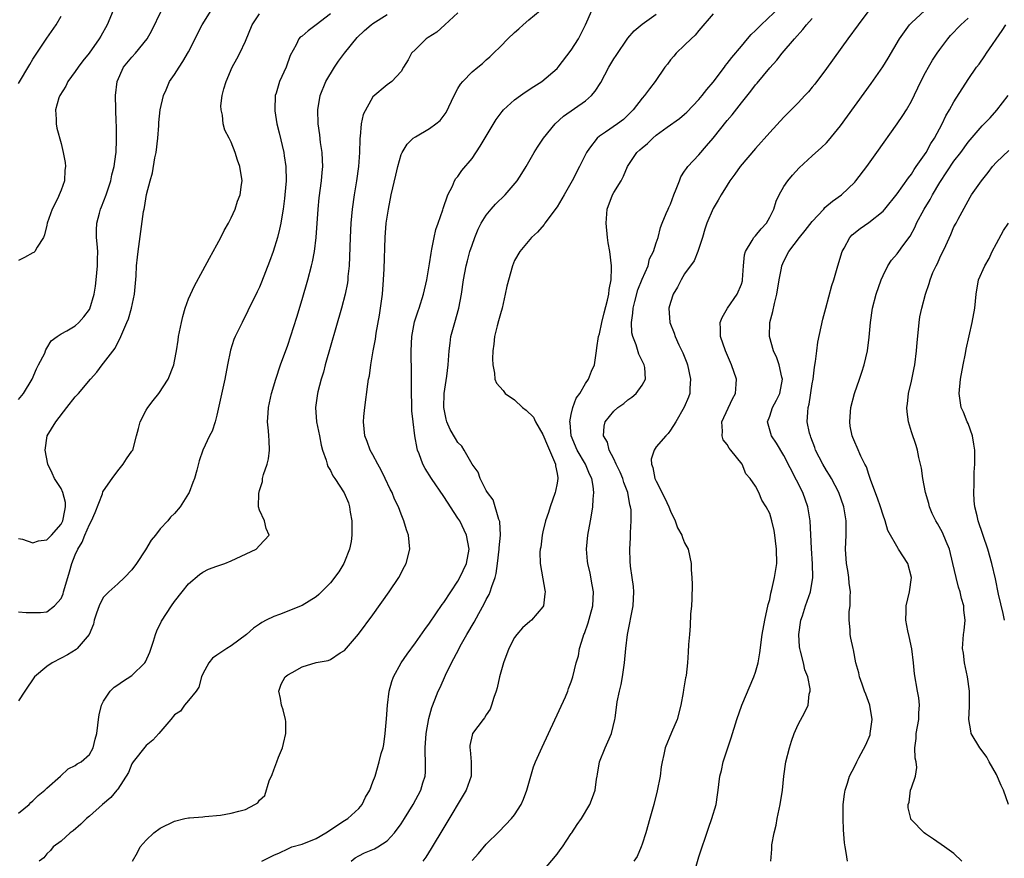
# Model space of a CAD drawing. Units: inches. Extents: x 2616000 to 2619000, y 1491000 to 1494000.
# Drawn here: x 2616529 to 2616668, y 1491369 to 1491488 of the extents above; entities that cross this region are included whole.
import ezdxf

# ---------------------------------------------------------------- set-up
doc = ezdxf.new("R2010")
doc.units = ezdxf.units.IN
doc.header["$MEASUREMENT"] = 0
doc.layers.add('LD26161491_2ft', color=180, linetype='Continuous')

msp = doc.modelspace()

# ---------------------------------------------------------------- linework, layer by layer
at = {"layer": 'LD26161491_2ft'}
for points, elevation in [([(2616529, 1491434.14), (2616529.71, 1491435), (2616530.93, 1491437), (2616531.53, 1491438.47), (2616531.83, 1491439), (2616532.69, 1491440.69), (2616532.81, 1491441), (2616532.85, 1491441.15), (2616533, 1491441.37), (2616533.61, 1491442.39), (2616534.46, 1491443), (2616535, 1491443.41), (2616535.82, 1491443.82), (2616537, 1491444.53), (2616537.5, 1491445), (2616538.2, 1491445.8), (2616539, 1491446.82), (2616539.06, 1491446.94), (2616539.66, 1491449), (2616539.86, 1491450.14), (2616539.96, 1491451), (2616540.15, 1491453), (2616540.13, 1491453.87), (2616540.16, 1491455), (2616540.1, 1491456.1), (2616539.99, 1491457), (2616540, 1491458), (2616540.04, 1491459), (2616540.41, 1491460.41), (2616540.58, 1491461), (2616540.71, 1491461.29), (2616541.34, 1491463), (2616542.01, 1491465), (2616542.18, 1491465.82), (2616542.5, 1491467), (2616542.74, 1491468.74), (2616542.76, 1491469), (2616542.83, 1491470.83), (2616542.81, 1491472.81), (2616542.79, 1491473.21), (2616542.68, 1491477), (2616542.9, 1491479), (2616543.81, 1491481), (2616545, 1491482.43), (2616545.51, 1491483), (2616547.15, 1491485), (2616547.81, 1491486.19), (2616549.15, 1491489)], 8932), ([(2616529, 1491414.53), (2616529.56, 1491414.44), (2616531, 1491413.89), (2616531.82, 1491414.18), (2616533, 1491414.31), (2616533.66, 1491415), (2616535, 1491416.54), (2616535.25, 1491417), (2616535.51, 1491418.49), (2616535.64, 1491419), (2616535.62, 1491419.62), (2616535.25, 1491421), (2616535, 1491421.57), (2616534.43, 1491422.43), (2616534.08, 1491423), (2616533.76, 1491423.76), (2616533.14, 1491425), (2616532.74, 1491427), (2616533.04, 1491429), (2616534.27, 1491431), (2616535.8, 1491433), (2616537, 1491434.49), (2616537.24, 1491434.76), (2616537.44, 1491435), (2616539.15, 1491437), (2616540.02, 1491437.98), (2616540.78, 1491439), (2616541, 1491439.26), (2616542.62, 1491441.38), (2616543, 1491442.19), (2616543.31, 1491442.69), (2616543.69, 1491443.69), (2616544.28, 1491445), (2616544.49, 1491445.51), (2616544.93, 1491447), (2616545.34, 1491449), (2616545.57, 1491451.57), (2616545.65, 1491453), (2616545.77, 1491454.23), (2616545.86, 1491455), (2616546.63, 1491460.63), (2616546.7, 1491461), (2616546.77, 1491461.23), (2616547.07, 1491463.07), (2616547.55, 1491465), (2616547.88, 1491466.12), (2616548.24, 1491468.24), (2616548.4, 1491469), (2616548.63, 1491471), (2616548.77, 1491472.77), (2616548.79, 1491473.21), (2616549, 1491475), (2616549.44, 1491477), (2616549.81, 1491477.81), (2616550.32, 1491479), (2616551, 1491479.99), (2616551.64, 1491481), (2616552.2, 1491481.8), (2616553, 1491483.19), (2616553.93, 1491485), (2616554.27, 1491485.73), (2616554.91, 1491487), (2616556.16, 1491489)], 8930), ([(2616542.34, 1491489), (2616541.5, 1491487), (2616540.59, 1491485.41), (2616540.38, 1491485), (2616538.95, 1491483), (2616538.07, 1491481.93), (2616537.39, 1491481), (2616537, 1491480.42), (2616535.94, 1491479), (2616535.65, 1491478.35), (2616534.81, 1491477), (2616534.69, 1491476.69), (2616534.22, 1491475), (2616534.32, 1491473.68), (2616534.29, 1491473), (2616534.4, 1491472.4), (2616535, 1491470.24), (2616535.31, 1491469), (2616535.55, 1491467.55), (2616535.61, 1491467), (2616535.53, 1491466.47), (2616535.46, 1491465), (2616535, 1491463.67), (2616534.74, 1491463), (2616534.54, 1491462.54), (2616533.73, 1491461), (2616533.05, 1491459), (2616533, 1491458.72), (2616532.66, 1491457.34), (2616532.52, 1491457), (2616531.6, 1491455.6), (2616531.29, 1491455), (2616531.14, 1491454.86), (2616531, 1491454.8), (2616529.85, 1491454.15), (2616529, 1491453.75)], 8934), ([(2616545.06, 1491369), (2616545.78, 1491370.22), (2616546.14, 1491371), (2616547, 1491371.96), (2616548.1, 1491373), (2616549, 1491373.65), (2616551, 1491374.66), (2616552.45, 1491375), (2616553, 1491375.12), (2616553.12, 1491375.12), (2616555, 1491375.27), (2616555.28, 1491375.28), (2616557.5, 1491375.5), (2616559, 1491375.75), (2616560.06, 1491376.06), (2616561, 1491376.31), (2616562.36, 1491377), (2616562.76, 1491377.24), (2616563, 1491377.6), (2616563.73, 1491378.27), (2616564.35, 1491380.35), (2616564.78, 1491381.22), (2616565, 1491381.89), (2616565.46, 1491383), (2616565.69, 1491383.69), (2616566.24, 1491385), (2616566.38, 1491385.62), (2616566.73, 1491387), (2616566.72, 1491388.72), (2616566.69, 1491389), (2616566.34, 1491390.34), (2616566.1, 1491391), (2616565.96, 1491391.96), (2616565.72, 1491393), (2616566.05, 1491393.95), (2616566.64, 1491395), (2616567, 1491395.28), (2616567.62, 1491395.62), (2616569, 1491396.42), (2616571, 1491397.03), (2616572.7, 1491397.3), (2616573, 1491397.46), (2616574.38, 1491398.38), (2616575, 1491398.72), (2616576.96, 1491401.04), (2616579, 1491403.76), (2616581.3, 1491407), (2616582.64, 1491409), (2616583.45, 1491410.55), (2616583.71, 1491411), (2616584.2, 1491413), (2616584.01, 1491415), (2616583.74, 1491415.74), (2616583.39, 1491417), (2616583, 1491417.96), (2616582.63, 1491419), (2616582.06, 1491420.06), (2616581.74, 1491421), (2616581.46, 1491421.46), (2616580.75, 1491423), (2616580.17, 1491424.17), (2616579.69, 1491425), (2616579, 1491426.31), (2616578.61, 1491427), (2616578.2, 1491428.2), (2616577.86, 1491429), (2616577.68, 1491431), (2616577.73, 1491431.73), (2616577.85, 1491433), (2616578.28, 1491436.28), (2616578.4, 1491437), (2616578.51, 1491437.49), (2616578.72, 1491439), (2616579.06, 1491441), (2616579.37, 1491442.63), (2616579.48, 1491443.48), (2616579.95, 1491446.05), (2616580.09, 1491447), (2616580.34, 1491449), (2616580.5, 1491451), (2616580.57, 1491452.57), (2616580.73, 1491457), (2616580.89, 1491459), (2616581, 1491459.86), (2616581.19, 1491461), (2616581.59, 1491463), (2616582.22, 1491465.78), (2616582.51, 1491467), (2616583, 1491468.7), (2616583.12, 1491469), (2616583.85, 1491470.15), (2616584.7, 1491471), (2616585, 1491471.21), (2616587, 1491472.37), (2616587.87, 1491473), (2616588.5, 1491473.5), (2616589.36, 1491474.64), (2616590.48, 1491477), (2616591, 1491477.99), (2616591.38, 1491478.62), (2616591.71, 1491479), (2616593, 1491480.36), (2616593.82, 1491481), (2616594.46, 1491481.54), (2616595, 1491482.04), (2616595.51, 1491482.49), (2616596, 1491483), (2616597, 1491483.93), (2616598.03, 1491485), (2616599, 1491485.9), (2616599.59, 1491486.41), (2616600.22, 1491487), (2616601, 1491487.68), (2616602.59, 1491489)], 8920), ([(2616563.33, 1491369), (2616565, 1491369.85), (2616565.81, 1491370.19), (2616567, 1491370.73), (2616567.17, 1491370.83), (2616567.56, 1491371), (2616569, 1491371.42), (2616571, 1491372.22), (2616572.34, 1491373), (2616575, 1491374.73), (2616575.45, 1491375), (2616577, 1491376.45), (2616577.49, 1491377), (2616577.95, 1491378.05), (2616578.55, 1491379), (2616579, 1491380.17), (2616579.3, 1491381), (2616579.91, 1491383), (2616580.18, 1491384.18), (2616580.43, 1491385), (2616580.55, 1491385.45), (2616580.75, 1491387), (2616580.92, 1491389.08), (2616581.04, 1491391), (2616581.29, 1491393), (2616581.66, 1491394.34), (2616581.9, 1491395), (2616583.01, 1491397), (2616583.82, 1491398.18), (2616585, 1491399.8), (2616586.31, 1491401.69), (2616587, 1491402.59), (2616588.8, 1491405.2), (2616589, 1491405.47), (2616591, 1491408.49), (2616591.28, 1491409), (2616592.19, 1491411), (2616592.57, 1491413), (2616592.22, 1491415), (2616591.25, 1491417), (2616591, 1491417.4), (2616589, 1491420.46), (2616587.28, 1491423), (2616586.4, 1491424.4), (2616586.07, 1491425), (2616585.53, 1491426.47), (2616585.31, 1491427), (2616585.23, 1491427.23), (2616584.93, 1491429), (2616584.67, 1491431), (2616584.52, 1491432.52), (2616584.5, 1491433), (2616584.5, 1491433.5), (2616584.45, 1491435), (2616584.44, 1491437.56), (2616584.38, 1491441), (2616584.5, 1491443), (2616584.89, 1491445.11), (2616585.37, 1491446.63), (2616585.51, 1491447), (2616586.16, 1491449), (2616586.63, 1491451), (2616587, 1491453.26), (2616587.21, 1491454.79), (2616587.34, 1491455.34), (2616587.65, 1491457), (2616587.9, 1491458.1), (2616588.23, 1491459), (2616588.88, 1491460.88), (2616588.93, 1491461.07), (2616589.56, 1491463), (2616590.22, 1491464.22), (2616590.54, 1491465), (2616590.71, 1491465.29), (2616591, 1491465.61), (2616591.57, 1491466.43), (2616593, 1491468.13), (2616594.15, 1491469.85), (2616596.38, 1491473.62), (2616597.24, 1491474.76), (2616597.45, 1491475), (2616599, 1491476.39), (2616599.81, 1491477), (2616600.51, 1491477.49), (2616601.72, 1491478.28), (2616602.86, 1491479), (2616605, 1491480.82), (2616605.16, 1491481), (2616607, 1491483.39), (2616608, 1491485), (2616608.35, 1491485.65), (2616609, 1491487), (2616609.89, 1491489)], 8918), ([(2616593, 1491369.09), (2616593.9, 1491370.1), (2616595, 1491371.4), (2616596.81, 1491373.19), (2616598.56, 1491375), (2616599, 1491375.56), (2616599.92, 1491377), (2616600.27, 1491377.73), (2616600.72, 1491379), (2616601.27, 1491381), (2616601.69, 1491382.31), (2616601.95, 1491383), (2616602.9, 1491385.1), (2616606.19, 1491392.19), (2616606.52, 1491393), (2616606.62, 1491393.38), (2616607, 1491394.29), (2616607.24, 1491395), (2616607.71, 1491397), (2616608.02, 1491397.98), (2616608.18, 1491399), (2616608.66, 1491400.66), (2616608.79, 1491401), (2616608.86, 1491401.14), (2616609.39, 1491402.61), (2616609.67, 1491403.67), (2616610.06, 1491405), (2616610.15, 1491407), (2616609.97, 1491407.97), (2616609.65, 1491409.65), (2616609.32, 1491411), (2616609.31, 1491411.31), (2616609.15, 1491413), (2616609.33, 1491415), (2616609.69, 1491417), (2616609.9, 1491418.1), (2616610.03, 1491419), (2616610.08, 1491420.08), (2616610.19, 1491421), (2616610.11, 1491421.89), (2616609.9, 1491423), (2616609.59, 1491423.59), (2616609.01, 1491425), (2616607.82, 1491427), (2616606.96, 1491429), (2616606.82, 1491430.82), (2616606.78, 1491431), (2616607, 1491432.03), (2616607.24, 1491433), (2616607.7, 1491434.3), (2616608.19, 1491435), (2616609, 1491436.39), (2616609.43, 1491437), (2616609.87, 1491438.13), (2616610.28, 1491439), (2616610.56, 1491441), (2616610.6, 1491441.4), (2616610.86, 1491443), (2616611, 1491443.39), (2616611.33, 1491445), (2616611.64, 1491446.36), (2616612.13, 1491448.13), (2616612.29, 1491449), (2616612.33, 1491449.67), (2616612.65, 1491451), (2616612.69, 1491452.69), (2616612.67, 1491453), (2616612.42, 1491455), (2616612.22, 1491456.22), (2616612.12, 1491457), (2616611.92, 1491459), (2616612.07, 1491461), (2616612.82, 1491463), (2616613, 1491463.34), (2616614.02, 1491465), (2616614.37, 1491465.63), (2616614.93, 1491467), (2616616.26, 1491469), (2616616.67, 1491469.33), (2616617, 1491469.64), (2616617.76, 1491470.24), (2616618.49, 1491471), (2616619, 1491471.42), (2616620.54, 1491472.54), (2616622.25, 1491473.75), (2616623, 1491474.37), (2616623.33, 1491474.67), (2616625, 1491476.44), (2616625.46, 1491477), (2616626.13, 1491477.87), (2616627, 1491478.92), (2616628.6, 1491481), (2616628.77, 1491481.23), (2616629, 1491481.51), (2616629.64, 1491482.36), (2616631, 1491483.99), (2616631.86, 1491485), (2616632.39, 1491485.61), (2616633, 1491486.19), (2616633.78, 1491487), (2616636.47, 1491489.53)], 8912), ([(2616649, 1491489.01), (2616647.47, 1491487), (2616646.05, 1491485), (2616643, 1491480.82), (2616641.37, 1491478.63), (2616641, 1491478.18), (2616640.47, 1491477.53), (2616639.97, 1491477), (2616639, 1491475.97), (2616637, 1491473.95), (2616635, 1491471.78), (2616633, 1491469.54), (2616630.82, 1491467), (2616630.08, 1491465.92), (2616629.36, 1491465), (2616629, 1491464.35), (2616628.15, 1491463), (2616627.74, 1491462.26), (2616627, 1491461.06), (2616626.15, 1491459), (2616625.84, 1491458.16), (2616625.5, 1491457), (2616624.84, 1491455), (2616624.33, 1491453.67), (2616623, 1491451.84), (2616622.49, 1491451), (2616622.01, 1491449.99), (2616621.39, 1491449), (2616621, 1491447.8), (2616620.78, 1491447), (2616620.9, 1491445), (2616621.51, 1491443.51), (2616621.64, 1491443), (2616622.18, 1491441.82), (2616622.72, 1491440.72), (2616623.29, 1491439.29), (2616623.39, 1491439), (2616623.84, 1491437), (2616623.73, 1491435.73), (2616623.71, 1491435), (2616623.53, 1491434.47), (2616622.95, 1491433.05), (2616621.74, 1491431), (2616621, 1491429.79), (2616620.65, 1491429.35), (2616620.32, 1491429), (2616619, 1491427.44), (2616618.69, 1491427), (2616618.27, 1491425.73), (2616618.3, 1491425), (2616618.53, 1491424.53), (2616618.81, 1491423), (2616619, 1491422.59), (2616620.21, 1491420.2), (2616620.75, 1491419), (2616621, 1491418.4), (2616621.66, 1491417), (2616622.01, 1491416.01), (2616622.6, 1491415), (2616622.68, 1491414.68), (2616623, 1491413.9), (2616623.49, 1491413), (2616623.91, 1491411), (2616623.92, 1491410.08), (2616624.02, 1491409), (2616624.05, 1491408.05), (2616624, 1491406), (2616623.95, 1491405), (2616623.83, 1491403.83), (2616623.78, 1491402.22), (2616623.66, 1491401), (2616623.55, 1491399.55), (2616623.51, 1491398.49), (2616623.42, 1491397), (2616623.2, 1491395.2), (2616623.17, 1491395), (2616623.13, 1491394.87), (2616622.82, 1491393.18), (2616622.79, 1491392.79), (2616622.46, 1491391), (2616621.96, 1491389), (2616621.15, 1491387.15), (2616620.25, 1491385), (2616620.06, 1491384.06), (2616619.81, 1491383), (2616619.68, 1491382.32), (2616619.52, 1491381), (2616619.1, 1491378.9), (2616618.64, 1491377), (2616618.09, 1491375), (2616617.51, 1491373), (2616617, 1491371.4), (2616616.86, 1491371), (2616616.32, 1491369.68), (2616615.85, 1491369)], 8908), ([(2616624.25, 1491367), (2616625, 1491369.6), (2616626.36, 1491373.64), (2616626.84, 1491375), (2616627.43, 1491377), (2616627.65, 1491378.35), (2616627.75, 1491379), (2616627.82, 1491379.82), (2616627.98, 1491381), (2616628.2, 1491381.8), (2616628.45, 1491383), (2616629.58, 1491386.42), (2616630.36, 1491389), (2616631.06, 1491391), (2616632.77, 1491395), (2616633, 1491395.68), (2616633.38, 1491397), (2616633.6, 1491398.4), (2616633.94, 1491401), (2616634.3, 1491403), (2616634.8, 1491405.2), (2616635, 1491405.93), (2616635.18, 1491406.82), (2616635.31, 1491407.31), (2616635.7, 1491409), (2616636, 1491411), (2616635.98, 1491413), (2616635.81, 1491414.19), (2616635.73, 1491415), (2616635.64, 1491415.64), (2616635.31, 1491417), (2616635, 1491418.03), (2616634.52, 1491419), (2616633.91, 1491419.91), (2616633.46, 1491421), (2616633, 1491421.92), (2616632.26, 1491423), (2616631.65, 1491423.65), (2616631.11, 1491425), (2616629.53, 1491427), (2616629.28, 1491427.28), (2616629, 1491427.76), (2616628.45, 1491428.45), (2616628.27, 1491429), (2616628.35, 1491429.65), (2616628.25, 1491431), (2616629.77, 1491434.23), (2616630.19, 1491435), (2616630.28, 1491436.28), (2616630.3, 1491437), (2616629.62, 1491439), (2616628.76, 1491441), (2616628.07, 1491443), (2616628.07, 1491444.07), (2616628.02, 1491445), (2616628.29, 1491445.71), (2616629.03, 1491447), (2616630.43, 1491449), (2616631, 1491450.41), (2616631.15, 1491450.85), (2616631.18, 1491451), (2616631.32, 1491453), (2616631.45, 1491454.55), (2616631.57, 1491455), (2616632.55, 1491456.55), (2616632.78, 1491457), (2616632.88, 1491457.12), (2616633, 1491457.23), (2616633.78, 1491458.22), (2616634.53, 1491459), (2616635, 1491459.87), (2616635.58, 1491461), (2616635.9, 1491462.1), (2616636.32, 1491463), (2616637, 1491464.17), (2616637.54, 1491465), (2616638.21, 1491465.79), (2616639.17, 1491466.83), (2616641, 1491468.52), (2616642.33, 1491469.67), (2616643, 1491470.35), (2616643.32, 1491470.68), (2616645, 1491472.74), (2616649.3, 1491478.69), (2616650.95, 1491481.05), (2616651.71, 1491482.29), (2616653.3, 1491485), (2616654.75, 1491487), (2616655, 1491487.25), (2616656.91, 1491489)], 8906), ([(2616573, 1491488.56), (2616571, 1491486.98), (2616569.85, 1491486.15), (2616569, 1491485.41), (2616568.76, 1491485.24), (2616568.55, 1491485), (2616568.18, 1491484.18), (2616567.35, 1491482.65), (2616566.76, 1491481), (2616565.84, 1491479), (2616565.34, 1491477.34), (2616565.22, 1491477), (2616565.14, 1491475), (2616565.16, 1491474.84), (2616565.45, 1491473), (2616565.76, 1491471.76), (2616566.41, 1491469), (2616566.5, 1491468.5), (2616566.72, 1491467), (2616566.75, 1491465), (2616566.58, 1491463), (2616566.51, 1491462.51), (2616566.34, 1491461), (2616566.18, 1491460.18), (2616566.01, 1491459), (2616565.84, 1491458.16), (2616565.52, 1491457), (2616564.92, 1491455), (2616564.41, 1491453.59), (2616563.3, 1491450.7), (2616563, 1491449.99), (2616562.69, 1491449.31), (2616561.37, 1491446.63), (2616560.53, 1491445), (2616559.57, 1491443), (2616559.4, 1491442.6), (2616558.9, 1491441.1), (2616558.46, 1491439), (2616558.09, 1491437), (2616557.56, 1491434.44), (2616557, 1491431.94), (2616556.74, 1491431), (2616556.34, 1491429.66), (2616555.95, 1491429), (2616555, 1491427), (2616554.5, 1491425.5), (2616554.17, 1491424.17), (2616553.84, 1491423), (2616553.59, 1491422.41), (2616553.07, 1491421), (2616553, 1491420.87), (2616551.79, 1491419), (2616551, 1491418.07), (2616550.45, 1491417.55), (2616550.05, 1491417), (2616549, 1491415.88), (2616548.33, 1491415), (2616547.73, 1491414.27), (2616546.92, 1491412.92), (2616545.65, 1491411), (2616545, 1491410.1), (2616543.96, 1491409), (2616543, 1491408.11), (2616541.73, 1491407), (2616541, 1491406.24), (2616540.57, 1491405.43), (2616540.37, 1491405), (2616540, 1491404), (2616539.68, 1491403), (2616539.58, 1491402.42), (2616538.97, 1491401), (2616537.29, 1491399), (2616537.13, 1491398.87), (2616535.91, 1491398.09), (2616535, 1491397.62), (2616533.74, 1491397), (2616533, 1491396.46), (2616531.24, 1491395), (2616529.87, 1491393), (2616529, 1491391.64)], 8926), ([(2616529, 1491404.19), (2616530.07, 1491404.07), (2616531, 1491404.07), (2616532.1, 1491404.1), (2616533, 1491404.19), (2616534.06, 1491405), (2616535, 1491406.06), (2616535.27, 1491406.73), (2616535.36, 1491407), (2616535.93, 1491409), (2616536.18, 1491409.82), (2616536.51, 1491411), (2616537, 1491412.22), (2616537.34, 1491413), (2616537.99, 1491414.01), (2616538.37, 1491415), (2616539, 1491416.51), (2616539.27, 1491417), (2616539.8, 1491418.2), (2616540.84, 1491420.84), (2616540.9, 1491421.1), (2616541, 1491421.26), (2616542.22, 1491423), (2616543, 1491424.06), (2616543.78, 1491425), (2616544.23, 1491425.77), (2616545, 1491426.83), (2616545.06, 1491426.94), (2616545.1, 1491427), (2616545.63, 1491429), (2616545.94, 1491430.06), (2616546.16, 1491431), (2616547, 1491432.62), (2616547.22, 1491433), (2616547.99, 1491434.01), (2616548.77, 1491435), (2616550.1, 1491437), (2616550.89, 1491439), (2616551, 1491439.52), (2616551.28, 1491441), (2616551.51, 1491442.49), (2616551.58, 1491443), (2616551.97, 1491445), (2616552.17, 1491445.83), (2616552.52, 1491447), (2616553, 1491448.34), (2616553.82, 1491450.18), (2616555, 1491452.33), (2616555.92, 1491454.08), (2616556.46, 1491455), (2616557, 1491455.96), (2616557.55, 1491457), (2616558.02, 1491457.98), (2616558.62, 1491459), (2616559, 1491459.74), (2616559.56, 1491461), (2616559.89, 1491462.11), (2616560.25, 1491463), (2616560.48, 1491464.48), (2616560.53, 1491465), (2616560.23, 1491467), (2616559.9, 1491467.9), (2616559.55, 1491469), (2616559, 1491470.45), (2616558.8, 1491470.8), (2616558.71, 1491471), (2616558.12, 1491472.12), (2616557.86, 1491473), (2616557.76, 1491474.24), (2616557.57, 1491475), (2616557.56, 1491475.56), (2616557.75, 1491477), (2616557.98, 1491477.98), (2616558.29, 1491479), (2616559.16, 1491481), (2616559.81, 1491482.19), (2616560.22, 1491483), (2616561, 1491484.7), (2616561.96, 1491487), (2616563, 1491488.54)], 8928), ([(2616529, 1491375.76), (2616530.48, 1491377), (2616530.73, 1491377.27), (2616531, 1491377.5), (2616531.75, 1491378.25), (2616532.71, 1491379), (2616533, 1491379.3), (2616534.93, 1491381), (2616535.99, 1491382.01), (2616537, 1491382.49), (2616537.27, 1491382.73), (2616537.81, 1491383), (2616539, 1491384.04), (2616539.52, 1491385), (2616539.79, 1491386.21), (2616540.03, 1491387), (2616540.2, 1491388.2), (2616540.28, 1491389), (2616540.37, 1491389.63), (2616540.7, 1491391), (2616541, 1491391.57), (2616541.91, 1491393), (2616542.47, 1491393.53), (2616543, 1491393.86), (2616543.66, 1491394.34), (2616545, 1491395.18), (2616546.81, 1491397), (2616546.89, 1491397.11), (2616547.51, 1491398.49), (2616548.05, 1491400.05), (2616548.33, 1491401), (2616548.5, 1491401.5), (2616549.16, 1491402.84), (2616550.56, 1491405), (2616551, 1491405.61), (2616552.09, 1491407), (2616553, 1491408.11), (2616554.54, 1491409.46), (2616555, 1491409.78), (2616555.82, 1491410.18), (2616557, 1491410.64), (2616558.09, 1491411), (2616559, 1491411.36), (2616562.51, 1491413), (2616563, 1491413.55), (2616564.36, 1491415), (2616563.95, 1491415.95), (2616563.69, 1491417), (2616563, 1491418.54), (2616562.88, 1491419), (2616562.89, 1491420.89), (2616563, 1491421.3), (2616563.42, 1491422.58), (2616563.44, 1491423), (2616563.56, 1491423.56), (2616564.06, 1491425), (2616564.25, 1491425.76), (2616564.4, 1491427), (2616564.34, 1491428.34), (2616564.33, 1491429), (2616564.28, 1491429.72), (2616564.15, 1491431), (2616564.21, 1491432.21), (2616564.28, 1491433), (2616564.71, 1491435), (2616565.3, 1491437), (2616565.98, 1491439), (2616567, 1491441.79), (2616568.25, 1491445.75), (2616569, 1491448.22), (2616569.8, 1491451), (2616570.34, 1491453), (2616570.47, 1491453.53), (2616570.75, 1491455), (2616571, 1491457), (2616571.26, 1491461), (2616571.43, 1491462.57), (2616571.75, 1491465), (2616571.84, 1491466.16), (2616571.92, 1491467), (2616571.91, 1491467.91), (2616571.83, 1491469), (2616571.6, 1491470.4), (2616571.49, 1491471.49), (2616571.26, 1491473), (2616571.22, 1491475), (2616571.56, 1491477), (2616572.37, 1491479), (2616573.57, 1491481), (2616574.14, 1491481.86), (2616574.98, 1491483), (2616576.79, 1491485.21), (2616577.81, 1491486.19), (2616578.75, 1491487), (2616579, 1491487.19), (2616581, 1491488.44)], 8924), ([(2616529, 1491478.69), (2616530.61, 1491481.39), (2616531, 1491482.15), (2616533, 1491485.12), (2616534.29, 1491487), (2616535, 1491488.23)], 8936), ([(2616591, 1491488.7), (2616589.17, 1491487), (2616588.03, 1491485.97), (2616586.82, 1491485.18), (2616586.53, 1491485), (2616585, 1491483.5), (2616584.45, 1491483), (2616583.97, 1491482.03), (2616583.3, 1491481), (2616583, 1491480.42), (2616581.68, 1491479), (2616581, 1491478.54), (2616579, 1491476.85), (2616577.64, 1491474.36), (2616577.37, 1491473), (2616577.22, 1491471.22), (2616577.16, 1491471), (2616577.15, 1491470.85), (2616577.13, 1491469), (2616576.99, 1491467), (2616576.71, 1491465), (2616576.37, 1491463), (2616576.07, 1491461), (2616575.88, 1491459), (2616575.8, 1491457), (2616575.72, 1491454.28), (2616575.65, 1491453), (2616575.48, 1491451.48), (2616575.45, 1491451), (2616575.4, 1491450.6), (2616575.1, 1491449), (2616574.59, 1491447), (2616572.28, 1491439), (2616572.01, 1491437.99), (2616571.71, 1491437), (2616571.23, 1491435.23), (2616571.18, 1491435), (2616570.9, 1491433), (2616571.05, 1491431), (2616571.45, 1491429), (2616571.7, 1491427.7), (2616571.91, 1491427), (2616572.42, 1491425.58), (2616572.55, 1491425), (2616572.66, 1491424.66), (2616573, 1491424.12), (2616573.35, 1491423.35), (2616573.62, 1491423), (2616574.96, 1491420.96), (2616575.56, 1491419.56), (2616575.7, 1491419), (2616575.78, 1491418.22), (2616576.02, 1491417), (2616576.01, 1491415), (2616575.92, 1491414.08), (2616575.69, 1491413), (2616575, 1491411.24), (2616574.89, 1491411), (2616574.2, 1491409.8), (2616573, 1491408.26), (2616571.36, 1491406.64), (2616571, 1491406.31), (2616569, 1491405.09), (2616565.8, 1491403.8), (2616565, 1491403.5), (2616563.92, 1491403), (2616563.31, 1491402.69), (2616563, 1491402.45), (2616562.13, 1491401.87), (2616561.17, 1491401), (2616559, 1491399.38), (2616558.39, 1491399), (2616557, 1491398.07), (2616556.38, 1491397.62), (2616555.87, 1491397), (2616555, 1491395.45), (2616554.8, 1491395), (2616554.45, 1491393.55), (2616554.04, 1491393), (2616553, 1491391.65), (2616552.43, 1491391), (2616551.83, 1491390.17), (2616551, 1491389.66), (2616550.48, 1491389), (2616548.8, 1491387), (2616547.94, 1491386.06), (2616547, 1491385.34), (2616545.17, 1491383), (2616545, 1491382.73), (2616544.51, 1491381.49), (2616543, 1491379.18), (2616542.86, 1491379), (2616542.01, 1491377.99), (2616540.82, 1491377), (2616539, 1491375.35), (2616538.59, 1491375), (2616537.78, 1491374.22), (2616536.7, 1491373.3), (2616536.3, 1491373), (2616535, 1491371.83), (2616533.87, 1491371), (2616533.49, 1491370.51), (2616533, 1491370.04), (2616532.54, 1491369.46), (2616531.91, 1491369)], 8922), ([(2616575.94, 1491369), (2616576.52, 1491369.48), (2616577, 1491369.75), (2616577.84, 1491370.16), (2616579.25, 1491370.75), (2616579.68, 1491371), (2616581, 1491371.87), (2616582.07, 1491373), (2616583, 1491374.28), (2616583.46, 1491375), (2616584.69, 1491377), (2616585.75, 1491379), (2616586.06, 1491380.06), (2616586.36, 1491381), (2616586.41, 1491381.59), (2616586.43, 1491383), (2616586.37, 1491384.37), (2616586.39, 1491385), (2616586.54, 1491387), (2616586.89, 1491389.11), (2616587.3, 1491390.7), (2616587.76, 1491391.76), (2616588.23, 1491393), (2616588.48, 1491393.52), (2616589.23, 1491395.23), (2616590.1, 1491397), (2616591.11, 1491398.89), (2616591.34, 1491399.34), (2616592.28, 1491401), (2616593.29, 1491402.71), (2616593.94, 1491403.94), (2616594.71, 1491405.29), (2616595, 1491405.9), (2616595.4, 1491406.6), (2616595.55, 1491407), (2616595.77, 1491407.77), (2616596.24, 1491409), (2616596.41, 1491409.59), (2616596.6, 1491411), (2616596.82, 1491413), (2616596.81, 1491413.19), (2616596.99, 1491415), (2616596.91, 1491416.91), (2616596.79, 1491417.21), (2616595.97, 1491419.97), (2616595.17, 1491421), (2616595, 1491421.29), (2616594.15, 1491423), (2616593.87, 1491423.87), (2616593, 1491425.01), (2616591.86, 1491427), (2616591.53, 1491427.53), (2616591, 1491428.05), (2616590.64, 1491428.64), (2616589.92, 1491429.92), (2616589.46, 1491431), (2616589.35, 1491431.35), (2616589.02, 1491433), (2616589.07, 1491435), (2616589.42, 1491437.42), (2616589.62, 1491439), (2616589.77, 1491441), (2616589.92, 1491442.08), (2616590.02, 1491443), (2616590.55, 1491445), (2616591.13, 1491447), (2616591.52, 1491449), (2616591.8, 1491451), (2616592.17, 1491453), (2616592.33, 1491453.67), (2616592.7, 1491455), (2616593, 1491455.9), (2616593.39, 1491457), (2616593.85, 1491458.15), (2616594.29, 1491459), (2616595, 1491460.15), (2616595.7, 1491461), (2616596.31, 1491461.69), (2616597.67, 1491463), (2616599.36, 1491465), (2616600, 1491466), (2616600.61, 1491467), (2616601.76, 1491469), (2616602.25, 1491469.75), (2616603.1, 1491471), (2616604.71, 1491473), (2616605.9, 1491474.1), (2616609, 1491476.28), (2616609.84, 1491477), (2616610.39, 1491477.61), (2616611.17, 1491478.83), (2616612.31, 1491481), (2616613, 1491482.17), (2616613.32, 1491482.68), (2616615, 1491485.1), (2616615.86, 1491486.14), (2616617, 1491487.07), (2616619, 1491488.51)], 8916), ([(2616627, 1491488.52), (2616625, 1491486.2), (2616624.49, 1491485.51), (2616623.9, 1491485), (2616623, 1491484.12), (2616621.8, 1491483), (2616621.45, 1491482.55), (2616621, 1491482.05), (2616620.57, 1491481.43), (2616620.19, 1491481), (2616618.85, 1491479), (2616618.03, 1491477.97), (2616617.32, 1491477), (2616617, 1491476.66), (2616615.75, 1491475), (2616615, 1491474.23), (2616614.35, 1491473.65), (2616613.53, 1491473), (2616611.85, 1491471.85), (2616611, 1491471.3), (2616610.63, 1491471), (2616609.58, 1491469.58), (2616609.13, 1491469), (2616608.18, 1491467), (2616607.14, 1491465), (2616606, 1491463), (2616605, 1491461.32), (2616603.27, 1491459), (2616603.17, 1491458.83), (2616602.25, 1491457.75), (2616601.4, 1491457), (2616599.73, 1491455), (2616599, 1491453.74), (2616598.7, 1491453), (2616597.89, 1491450.11), (2616597.69, 1491449), (2616597.23, 1491447), (2616597, 1491446.21), (2616596.75, 1491445.25), (2616596.54, 1491444.54), (2616596.18, 1491443), (2616596.08, 1491441.92), (2616595.93, 1491441), (2616595.88, 1491439.88), (2616595.91, 1491439), (2616596.17, 1491437.83), (2616596.23, 1491437), (2616596.45, 1491436.45), (2616597.39, 1491435.39), (2616597.68, 1491435), (2616599, 1491434.08), (2616600.13, 1491433), (2616600.62, 1491432.62), (2616601.65, 1491431.65), (2616601.95, 1491431), (2616603, 1491429.18), (2616603.63, 1491427.63), (2616604.64, 1491425.36), (2616604.77, 1491425), (2616604.79, 1491424.79), (2616605, 1491423.67), (2616605.09, 1491423.09), (2616605.12, 1491423), (2616605, 1491422.35), (2616604.78, 1491421.22), (2616604.71, 1491421), (2616604.02, 1491419), (2616603.8, 1491418.2), (2616603.38, 1491417), (2616603, 1491415.46), (2616602.87, 1491415), (2616602.68, 1491413.32), (2616602.59, 1491413), (2616602.57, 1491412.57), (2616602.63, 1491411), (2616603, 1491408.82), (2616603.25, 1491407.25), (2616603.3, 1491407), (2616603.28, 1491406.72), (2616603.07, 1491405), (2616603, 1491404.89), (2616601.38, 1491403), (2616601.17, 1491402.83), (2616600.1, 1491401.9), (2616599.31, 1491401), (2616599, 1491400.55), (2616598.17, 1491399), (2616597.44, 1491397), (2616596.89, 1491395), (2616596.54, 1491393.46), (2616596.42, 1491393), (2616596.09, 1491392.09), (2616595.76, 1491391), (2616595.54, 1491390.46), (2616595, 1491389.64), (2616594.77, 1491389.23), (2616594.58, 1491389), (2616593.06, 1491387), (2616593, 1491386.77), (2616592.69, 1491385.31), (2616592.66, 1491385), (2616592.71, 1491384.71), (2616592.89, 1491383), (2616592.86, 1491381), (2616592.16, 1491379), (2616589, 1491373.75), (2616587.23, 1491370.77), (2616586.45, 1491369.55), (2616586.05, 1491369)], 8914), ([(2616603, 1491367.61), (2616605, 1491370.01), (2616605.42, 1491370.58), (2616605.76, 1491371), (2616607, 1491372.9), (2616607.08, 1491373), (2616607.82, 1491374.18), (2616608.42, 1491375), (2616609.61, 1491377), (2616610.01, 1491377.99), (2616610.36, 1491379), (2616610.55, 1491380.55), (2616610.64, 1491381), (2616610.72, 1491381.28), (2616610.98, 1491383), (2616611.77, 1491385), (2616612.16, 1491385.84), (2616612.67, 1491387), (2616613.16, 1491389), (2616613.17, 1491389.17), (2616613.47, 1491391.47), (2616613.82, 1491393), (2616614.06, 1491393.94), (2616614.24, 1491395), (2616614.51, 1491397), (2616614.7, 1491399), (2616614.95, 1491401), (2616615.71, 1491405), (2616615.82, 1491407), (2616615.76, 1491407.76), (2616615.6, 1491409), (2616615.36, 1491410.64), (2616615.3, 1491411.3), (2616615.28, 1491413), (2616615.37, 1491414.63), (2616615.34, 1491415.34), (2616615.44, 1491417), (2616615.44, 1491418.56), (2616615.38, 1491419), (2616615.28, 1491419.28), (2616614.99, 1491421), (2616614.43, 1491422.43), (2616614.27, 1491423), (2616613.89, 1491423.89), (2616613.34, 1491425), (2616613, 1491425.75), (2616612.33, 1491427), (2616612.09, 1491428.09), (2616611.53, 1491429), (2616611.62, 1491430.38), (2616611.8, 1491431), (2616613, 1491432.5), (2616613.56, 1491433), (2616614.42, 1491433.58), (2616615, 1491434.08), (2616615.53, 1491434.47), (2616616.14, 1491435), (2616617, 1491436.16), (2616617.48, 1491437), (2616617.37, 1491438.63), (2616617.3, 1491439), (2616617.19, 1491439.19), (2616616.53, 1491440.53), (2616616.15, 1491441.85), (2616615.68, 1491443), (2616615.55, 1491443.55), (2616615.48, 1491445), (2616615.7, 1491446.3), (2616615.71, 1491447), (2616615.96, 1491447.96), (2616616.41, 1491449.59), (2616617, 1491451.09), (2616617.84, 1491453), (2616618.04, 1491453.96), (2616618.62, 1491455), (2616619, 1491456.23), (2616619.26, 1491457), (2616619.6, 1491458.4), (2616619.82, 1491459), (2616620.39, 1491460.39), (2616620.65, 1491461), (2616620.79, 1491461.21), (2616621, 1491461.68), (2616621.47, 1491463), (2616621.82, 1491463.82), (2616622.26, 1491465), (2616622.44, 1491465.56), (2616623, 1491466.32), (2616623.26, 1491466.74), (2616623.47, 1491467), (2616625, 1491468.66), (2616626.1, 1491469.9), (2616627.02, 1491470.98), (2616629, 1491473.47), (2616629.69, 1491474.31), (2616631, 1491476), (2616632.35, 1491477.65), (2616633, 1491478.5), (2616633.23, 1491478.77), (2616635, 1491480.92), (2616636, 1491482), (2616636.78, 1491483), (2616638.48, 1491485), (2616639.69, 1491486.31), (2616640.2, 1491487), (2616641, 1491487.88)], 8910), ([(2616635.17, 1491369), (2616635.29, 1491370.71), (2616635.29, 1491371), (2616635.32, 1491371.32), (2616635.62, 1491373), (2616635.91, 1491374.09), (2616636.06, 1491375), (2616636.34, 1491376.34), (2616636.5, 1491377), (2616636.8, 1491379), (2616636.99, 1491381), (2616637.3, 1491383), (2616637.81, 1491385), (2616638.08, 1491385.92), (2616638.47, 1491387), (2616639, 1491388.29), (2616639.98, 1491390.02), (2616640.41, 1491391), (2616640.57, 1491392.57), (2616640.69, 1491393), (2616640.7, 1491393.3), (2616640.38, 1491395), (2616639.98, 1491395.98), (2616639.79, 1491397), (2616639.37, 1491398.63), (2616639.25, 1491399), (2616639.22, 1491399.22), (2616639.09, 1491401), (2616639.41, 1491403), (2616639.62, 1491403.62), (2616640.06, 1491405), (2616640.76, 1491407), (2616641.1, 1491409), (2616641.06, 1491410.94), (2616640.89, 1491413.11), (2616640.73, 1491417), (2616640.4, 1491419), (2616639.66, 1491421), (2616637, 1491426.24), (2616635.97, 1491427.97), (2616635.27, 1491429), (2616634.69, 1491431), (2616635, 1491431.78), (2616635.41, 1491433), (2616635.97, 1491434.03), (2616636.42, 1491435), (2616636.8, 1491437), (2616636.73, 1491437.27), (2616636.36, 1491439), (2616636.01, 1491440.01), (2616635.55, 1491441), (2616634.97, 1491443), (2616635.02, 1491445), (2616635.45, 1491446.55), (2616635.66, 1491447.66), (2616636.01, 1491449), (2616636.34, 1491451), (2616636.67, 1491452.67), (2616636.72, 1491453), (2616637, 1491453.65), (2616637.69, 1491455), (2616639.19, 1491457), (2616640.03, 1491457.97), (2616641, 1491459.26), (2616642.64, 1491461), (2616642.8, 1491461.2), (2616643.87, 1491462.13), (2616645.14, 1491463), (2616647, 1491464.79), (2616647.18, 1491465), (2616648.69, 1491467), (2616650.14, 1491469), (2616653, 1491473), (2616653.8, 1491474.2), (2616654.29, 1491475), (2616655, 1491476.23), (2616656.34, 1491479), (2616657, 1491480.27), (2616657.4, 1491481), (2616657.99, 1491482.01), (2616658.64, 1491483), (2616659, 1491483.51), (2616660.12, 1491485), (2616660.53, 1491485.47), (2616661.98, 1491487), (2616663, 1491487.94)], 8904), ([(2616645.97, 1491369), (2616645.8, 1491370.2), (2616645.65, 1491371), (2616645.57, 1491371.57), (2616645.44, 1491373.44), (2616645.36, 1491375), (2616645.39, 1491377), (2616645.55, 1491378.45), (2616645.66, 1491379), (2616645.99, 1491379.99), (2616646.28, 1491381), (2616647, 1491382.4), (2616647.28, 1491383), (2616647.58, 1491383.58), (2616648.58, 1491385.42), (2616649.16, 1491386.84), (2616649.2, 1491387), (2616649.48, 1491389), (2616649.14, 1491391), (2616648.57, 1491392.57), (2616648.39, 1491393), (2616648.03, 1491393.97), (2616647.68, 1491395), (2616647.59, 1491395.59), (2616647.17, 1491397), (2616646.83, 1491398.83), (2616646.76, 1491399), (2616646.47, 1491400.47), (2616646.34, 1491401), (2616646.38, 1491401.62), (2616646.2, 1491403), (2616646.2, 1491404.2), (2616646.35, 1491405), (2616646.34, 1491406.34), (2616646.42, 1491407), (2616646.22, 1491408.22), (2616646.17, 1491409), (2616646.01, 1491409.99), (2616645.82, 1491411), (2616645.69, 1491413), (2616645.78, 1491415), (2616645.8, 1491417), (2616645.46, 1491419), (2616644.76, 1491421), (2616643.71, 1491423), (2616643.45, 1491423.45), (2616643, 1491424.13), (2616642.49, 1491425), (2616641.48, 1491427), (2616641.36, 1491427.36), (2616640.82, 1491428.82), (2616640.74, 1491429), (2616640.64, 1491429.36), (2616640.31, 1491431), (2616640.36, 1491432.36), (2616640.42, 1491433), (2616640.55, 1491433.45), (2616641, 1491436.34), (2616641.13, 1491437), (2616641.31, 1491438.69), (2616641.47, 1491439.47), (2616641.63, 1491441), (2616641.79, 1491442.21), (2616642.52, 1491445.48), (2616642.91, 1491447), (2616643.79, 1491450.22), (2616644.04, 1491451), (2616644.61, 1491453), (2616645.21, 1491455), (2616645.49, 1491455.49), (2616646.31, 1491457), (2616646.64, 1491457.36), (2616647.75, 1491458.25), (2616649, 1491459.11), (2616651, 1491460.71), (2616651.27, 1491461), (2616653, 1491463.15), (2616654.58, 1491465.42), (2616655, 1491465.94), (2616655.4, 1491466.6), (2616655.69, 1491467), (2616657.07, 1491469), (2616657.75, 1491470.25), (2616658.25, 1491471), (2616659.34, 1491473), (2616659.86, 1491474.14), (2616660.39, 1491475), (2616661, 1491476.11), (2616663, 1491479.27), (2616664.19, 1491481), (2616664.54, 1491481.46), (2616665.37, 1491482.63), (2616665.61, 1491483), (2616667.81, 1491486.19), (2616668.33, 1491487)], 8902), ([(2616662.12, 1491369), (2616661, 1491370.07), (2616659.67, 1491371), (2616658.12, 1491372.12), (2616657, 1491372.86), (2616656.81, 1491373), (2616655, 1491374.81), (2616654.93, 1491374.93), (2616654.9, 1491375), (2616654.53, 1491376.53), (2616654.56, 1491377), (2616654.67, 1491377.33), (2616654.88, 1491379), (2616655, 1491379.36), (2616655.6, 1491381), (2616655.77, 1491382.23), (2616655.69, 1491383), (2616655.53, 1491383.53), (2616655.5, 1491385), (2616655.68, 1491386.32), (2616655.69, 1491387), (2616656.05, 1491389), (2616656.05, 1491389.95), (2616656.13, 1491391), (2616656.05, 1491392.05), (2616655.85, 1491393), (2616655.43, 1491395.43), (2616655.28, 1491397), (2616655.05, 1491398.95), (2616654.7, 1491400.7), (2616654.51, 1491401.49), (2616654.22, 1491403), (2616654.28, 1491404.28), (2616654.26, 1491405), (2616654.74, 1491407), (2616655, 1491409), (2616654.51, 1491411), (2616653.2, 1491413), (2616653.11, 1491413.11), (2616651.65, 1491415.65), (2616651.31, 1491417), (2616651, 1491417.83), (2616650.64, 1491419), (2616650.22, 1491420.22), (2616649.28, 1491422.72), (2616649.15, 1491423.15), (2616649, 1491423.54), (2616648.64, 1491424.64), (2616648.44, 1491425), (2616647.85, 1491426.15), (2616647.36, 1491427.36), (2616647, 1491428.12), (2616646.75, 1491428.75), (2616646.62, 1491429), (2616646.37, 1491430.37), (2616646.29, 1491431), (2616646.4, 1491432.4), (2616646.47, 1491433), (2616646.99, 1491435), (2616647.68, 1491437), (2616648, 1491438), (2616648.33, 1491439), (2616648.8, 1491441), (2616649.06, 1491442.94), (2616649.25, 1491445), (2616649.53, 1491447), (2616650.04, 1491449), (2616650.73, 1491451), (2616651, 1491451.64), (2616651.68, 1491453), (2616652.19, 1491453.81), (2616653, 1491454.7), (2616653.23, 1491455), (2616653.81, 1491455.81), (2616654.83, 1491457.17), (2616655.53, 1491458.47), (2616655.73, 1491459), (2616656.81, 1491461), (2616657.64, 1491462.36), (2616657.98, 1491463), (2616659, 1491464.73), (2616661, 1491467.77), (2616661.96, 1491469), (2616663, 1491470.43), (2616665, 1491472.72), (2616666.11, 1491473.89), (2616667.05, 1491474.95), (2616668.65, 1491477)], 8900), ([(2616668.69, 1491377), (2616667.98, 1491379), (2616667.66, 1491379.66), (2616667, 1491381.22), (2616665.99, 1491383), (2616665.65, 1491383.65), (2616665, 1491384.56), (2616664.64, 1491385), (2616663.45, 1491387), (2616663.37, 1491387.37), (2616663.11, 1491389), (2616663.2, 1491390.8), (2616663.18, 1491391.18), (2616663.19, 1491393), (2616662.92, 1491395), (2616662.51, 1491397), (2616662.35, 1491398.35), (2616662.23, 1491399), (2616662.36, 1491401), (2616662.46, 1491401.54), (2616662.59, 1491403), (2616662.41, 1491404.41), (2616662.4, 1491405), (2616662.07, 1491406.07), (2616661.86, 1491407), (2616661.66, 1491407.66), (2616661.3, 1491409), (2616660.86, 1491411), (2616660.37, 1491413), (2616659.9, 1491414.1), (2616659.39, 1491415.39), (2616658.66, 1491416.66), (2616658.43, 1491417), (2616657.93, 1491418.07), (2616657.54, 1491419), (2616657.46, 1491419.46), (2616656.99, 1491421.01), (2616656.61, 1491423), (2616656.42, 1491424.42), (2616656.04, 1491425.96), (2616655.85, 1491427), (2616655.65, 1491427.65), (2616655, 1491429.58), (2616654.6, 1491431), (2616654.41, 1491432.41), (2616654.36, 1491433), (2616654.46, 1491433.54), (2616654.58, 1491435), (2616655, 1491436.72), (2616655.4, 1491438.6), (2616655.47, 1491439), (2616655.73, 1491441), (2616655.81, 1491442.19), (2616656.02, 1491444.02), (2616656.1, 1491445), (2616656.21, 1491445.79), (2616656.46, 1491447), (2616656.97, 1491449), (2616657.52, 1491450.48), (2616657.63, 1491451), (2616658.04, 1491452.04), (2616658.49, 1491453), (2616658.67, 1491453.33), (2616659, 1491454.13), (2616659.84, 1491455.84), (2616660.57, 1491457.43), (2616661, 1491458.47), (2616661.3, 1491459), (2616661.59, 1491459.59), (2616663.31, 1491462.69), (2616663.46, 1491463), (2616664.89, 1491465), (2616665.84, 1491466.16), (2616666.45, 1491467), (2616667, 1491467.6), (2616668.76, 1491469.24)], 8898), ([(2616668.15, 1491403), (2616667.93, 1491403.93), (2616667.31, 1491406.69), (2616666.85, 1491408.85), (2616666.35, 1491411), (2616665.79, 1491413), (2616664.41, 1491417), (2616664.27, 1491417.73), (2616663.97, 1491419), (2616663.85, 1491419.85), (2616663.82, 1491421), (2616663.87, 1491422.13), (2616663.84, 1491423), (2616663.87, 1491423.87), (2616663.94, 1491425), (2616663.94, 1491427), (2616663.83, 1491427.83), (2616663.61, 1491429), (2616663, 1491430.74), (2616662.88, 1491431), (2616662.33, 1491432.33), (2616662.02, 1491433), (2616661.73, 1491435), (2616661.94, 1491437), (2616662.3, 1491439), (2616662.64, 1491440.64), (2616662.75, 1491441.25), (2616663.59, 1491445), (2616663.96, 1491447), (2616664.15, 1491449), (2616664.47, 1491451), (2616665.34, 1491453), (2616665.98, 1491454.02), (2616666.41, 1491455), (2616667, 1491456.13), (2616668.01, 1491457.99), (2616668.68, 1491459)], 8896)]:
    msp.add_lwpolyline(points, dxfattribs=dict(at, elevation=elevation))

doc.saveas('drawing.dxf')
